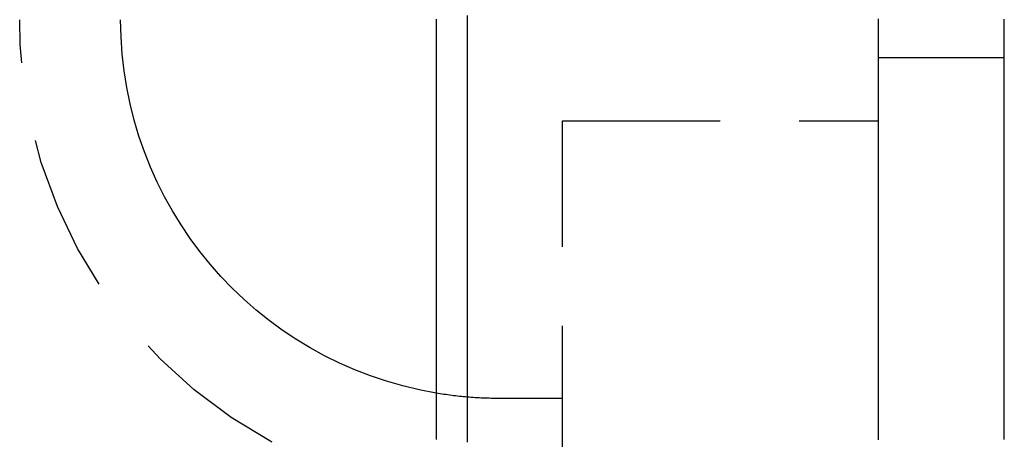
# Model space of a CAD drawing. Extents: x -51 to 506, y -219 to 2003.
# Drawn here: x 475 to 491, y 664 to 671 of the extents above; entities that cross this region are included whole.
import ezdxf

# ---------------------------------------------------------------- set-up
doc = ezdxf.new("R2010")
doc.units = 0
doc.header["$LTSCALE"] = 10
doc.linetypes.add('VERDECKT', pattern=[0.375, 0.25, -0.125])
doc.layers.get('0').update_dxf_attribs({"linetype": 'CONTINUOUS'})
doc.layers.add('STEMPEL', color=3, linetype='CONTINUOUS')

# ---------------------------------------------------------------- blocks, each defined once
blk = doc.blocks.new('A$CFE267A31')
at = {"color": 1, "linetype": 'VERDECKT', "extrusion": (-2e-16, 1, -2e-16)}
for p, q in [((56.5, 667), (58.5, 667)), ((51.5, 574), (51.5, 666)), ((51.5, 666), (56.2284, 666)), ((56.2284, 666), (56.5, 666)), ((51.5, 661.6), (50.5, 661.6))]:
    blk.add_line(p, q, dxfattribs=at)
at = {"color": 3, "linetype": 'CONTINUOUS', "extrusion": (-2e-16, 1, -2e-16)}
blk.add_line((56.2284, 666), (56.2284, 666), dxfattribs=at)
at = {"color": 3}
for points in [[(49.99, 667.669, 0), (49.99, 667.591, 0), (49.99, 667.513, 0), (49.99, 667.436, 0), (49.99, 667.358, 0), (49.99, 667.28, 0), (49.99, 667.203, 0), (49.99, 667.125, 0), (49.99, 667.047, 0), (49.99, 666.97, 0), (49.99, 666.892, 0), (49.99, 666.814, 0), (49.99, 666.736, 0), (49.99, 666.659, 0), (49.99, 666.581, 0), (49.99, 666.503, 0), (49.99, 666.426, 0), (49.99, 666.348, 0), (49.99, 666.27, 0), (49.99, 666.193, 0), (49.99, 666.115, 0), (49.99, 666.037, 0), (49.99, 665.959, 0), (49.99, 665.882, 0), (49.99, 665.804, 0), (49.99, 665.726, 0), (49.99, 665.649, 0), (49.99, 665.571, 0), (49.99, 665.493, 0), (49.99, 665.416, 0), (49.99, 665.338, 0), (49.99, 665.26, 0), (49.99, 665.183, 0), (49.99, 665.105, 0), (49.99, 665.027, 0), (49.99, 664.949, 0), (49.99, 664.872, 0), (49.99, 664.794, 0), (49.99, 664.716, 0), (49.99, 664.639, 0), (49.99, 664.561, 0), (49.99, 664.483, 0), (49.99, 664.406, 0), (49.99, 664.328, 0), (49.99, 664.25, 0), (49.99, 664.172, 0), (49.99, 664.095, 0), (49.99, 664.017, 0), (49.99, 663.939, 0), (49.99, 663.862, 0), (49.99, 663.784, 0), (49.99, 663.706, 0), (49.99, 663.629, 0), (49.99, 663.551, 0), (49.99, 663.473, 0), (49.99, 663.395, 0), (49.99, 663.318, 0), (49.99, 663.24, 0), (49.99, 663.162, 0), (49.99, 663.085, 0), (49.99, 663.007, 0), (49.99, 662.929, 0), (49.99, 662.852, 0), (49.99, 662.774, 0), (49.99, 662.696, 0), (49.99, 662.618, 0), (49.99, 662.541, 0), (49.99, 662.463, 0), (49.99, 662.385, 0), (49.99, 662.308, 0), (49.99, 662.23, 0), (49.99, 662.152, 0), (49.99, 662.075, 0), (49.99, 661.997, 0), (49.99, 661.919, 0), (49.99, 661.841, 0), (49.99, 661.764, 0), (49.99, 661.686, 0), (49.99, 661.608, 0), (49.99, 661.531, 0), (49.99, 661.453, 0), (49.99, 661.375, 0), (49.99, 661.298, 0), (49.99, 661.22, 0), (49.99, 661.142, 0), (49.99, 661.064, 0), (49.99, 660.987, 0), (49.99, 660.909, 0)], [(49.5, 667.608, 0), (49.5, 667.529, 0), (49.5, 667.45, 0), (49.5, 667.371, 0), (49.5, 667.293, 0), (49.5, 667.214, 0), (49.5, 667.135, 0), (49.5, 667.056, 0), (49.5, 666.977, 0), (49.5, 666.898, 0), (49.5, 666.819, 0), (49.5, 666.74, 0), (49.5, 666.661, 0), (49.5, 666.582, 0), (49.5, 666.503, 0), (49.5, 666.424, 0), (49.5, 666.345, 0), (49.5, 666.266, 0), (49.5, 666.187, 0), (49.5, 666.108, 0), (49.5, 666.029, 0), (49.5, 665.95, 0), (49.5, 665.871, 0), (49.5, 665.792, 0), (49.5, 665.712, 0), (49.5, 665.633, 0), (49.5, 665.554, 0), (49.5, 665.475, 0), (49.5, 665.395, 0), (49.5, 665.316, 0), (49.5, 665.237, 0), (49.5, 665.158, 0), (49.5, 665.078, 0), (49.5, 664.999, 0), (49.5, 664.92, 0), (49.5, 664.84, 0), (49.5, 664.761, 0), (49.5, 664.682, 0), (49.5, 664.602, 0), (49.5, 664.523, 0), (49.5, 664.443, 0), (49.5, 664.364, 0), (49.5, 664.285, 0), (49.5, 664.205, 0), (49.5, 664.126, 0), (49.5, 664.046, 0), (49.5, 663.967, 0), (49.5, 663.888, 0), (49.5, 663.808, 0), (49.5, 663.729, 0), (49.5, 663.649, 0), (49.5, 663.57, 0), (49.5, 663.49, 0), (49.5, 663.411, 0), (49.5, 663.331, 0), (49.5, 663.252, 0), (49.5, 663.172, 0), (49.5, 663.093, 0), (49.5, 663.014, 0), (49.5, 662.934, 0), (49.5, 662.855, 0), (49.5, 662.775, 0), (49.5, 662.696, 0), (49.5, 662.616, 0), (49.5, 662.537, 0), (49.5, 662.457, 0), (49.5, 662.378, 0), (49.5, 662.298, 0), (49.5, 662.219, 0), (49.5, 662.14, 0), (49.5, 662.06, 0), (49.5, 661.981, 0), (49.5, 661.901, 0), (49.5, 661.822, 0), (49.5, 661.742, 0), (49.5, 661.663, 0), (49.5, 661.584, 0), (49.5, 661.504, 0), (49.5, 661.425, 0), (49.5, 661.346, 0), (49.5, 661.266, 0), (49.5, 661.187, 0), (49.5, 661.108, 0), (49.5, 661.028, 0), (49.5, 660.949, 0)], [(58.5, 660.948, 0), (58.5, 660.959, 0), (58.5, 660.969, 0), (58.5, 660.98, 0), (58.5, 660.991, 0), (58.5, 661.001, 0), (58.5, 661.012, 0), (58.5, 661.022, 0), (58.5, 661.033, 0), (58.5, 661.044, 0), (58.5, 661.054, 0), (58.5, 661.065, 0), (58.5, 661.076, 0), (58.5, 661.086, 0), (58.5, 661.097, 0), (58.5, 661.107, 0), (58.5, 661.118, 0), (58.5, 661.129, 0), (58.5, 661.139, 0), (58.5, 661.15, 0), (58.5, 661.16, 0), (58.5, 661.171, 0), (58.5, 661.182, 0), (58.5, 661.192, 0), (58.5, 661.203, 0), (58.5, 661.214, 0), (58.5, 661.224, 0), (58.5, 661.235, 0), (58.5, 661.245, 0), (58.5, 661.256, 0), (58.5, 661.267, 0), (58.5, 661.277, 0), (58.5, 661.288, 0), (58.5, 661.299, 0), (58.5, 661.309, 0), (58.5, 661.32, 0), (58.5, 661.33, 0), (58.5, 661.341, 0), (58.5, 661.352, 0), (58.5, 661.362, 0), (58.5, 661.373, 0), (58.5, 661.384, 0), (58.5, 661.394, 0), (58.5, 661.405, 0), (58.5, 661.415, 0), (58.5, 661.426, 0), (58.5, 661.437, 0), (58.5, 661.447, 0), (58.5, 661.458, 0), (58.5, 661.468, 0), (58.5, 661.479, 0), (58.5, 661.49, 0), (58.5, 661.5, 0), (58.5, 661.511, 0), (58.5, 661.522, 0), (58.5, 661.532, 0), (58.5, 661.543, 0), (58.5, 661.553, 0), (58.5, 661.564, 0), (58.5, 661.575, 0), (58.5, 661.585, 0), (58.5, 661.596, 0), (58.5, 661.607, 0), (58.5, 661.617, 0), (58.5, 661.628, 0), (58.5, 661.638, 0), (58.5, 661.649, 0), (58.5, 661.66, 0), (58.5, 661.67, 0), (58.5, 661.681, 0), (58.5, 661.692, 0), (58.5, 661.702, 0), (58.5, 661.713, 0), (58.5, 661.723, 0), (58.5, 661.734, 0), (58.5, 661.745, 0), (58.5, 661.755, 0), (58.5, 661.766, 0), (58.5, 661.777, 0), (58.5, 661.787, 0), (58.5, 661.798, 0), (58.5, 661.808, 0), (58.5, 661.819, 0), (58.5, 661.83, 0), (58.5, 661.84, 0), (58.5, 661.851, 0), (58.5, 661.861, 0), (58.5, 661.872, 0), (58.5, 661.883, 0), (58.5, 661.893, 0), (58.5, 661.904, 0), (58.5, 661.915, 0), (58.5, 661.925, 0), (58.5, 661.936, 0), (58.5, 661.946, 0), (58.5, 661.957, 0), (58.5, 661.968, 0), (58.5, 661.978, 0), (58.5, 661.989, 0), (58.5, 662, 0), (58.5, 662.01, 0), (58.5, 662.021, 0), (58.5, 662.031, 0), (58.5, 662.042, 0), (58.5, 662.053, 0), (58.5, 662.063, 0), (58.5, 662.074, 0), (58.5, 662.085, 0), (58.5, 662.095, 0), (58.5, 662.106, 0), (58.5, 662.116, 0), (58.5, 662.127, 0), (58.5, 662.138, 0), (58.5, 662.148, 0), (58.5, 662.159, 0), (58.5, 662.169, 0), (58.5, 662.18, 0), (58.5, 662.191, 0), (58.5, 662.201, 0), (58.5, 662.212, 0), (58.5, 662.223, 0), (58.5, 662.233, 0), (58.5, 662.244, 0), (58.5, 662.254, 0), (58.5, 662.265, 0), (58.5, 662.276, 0), (58.5, 662.286, 0), (58.5, 662.297, 0), (58.5, 662.308, 0), (58.5, 662.318, 0), (58.5, 662.329, 0), (58.5, 662.339, 0), (58.5, 662.35, 0), (58.5, 662.361, 0), (58.5, 662.371, 0), (58.5, 662.382, 0), (58.5, 662.393, 0), (58.5, 662.403, 0), (58.5, 662.414, 0), (58.5, 662.424, 0), (58.5, 662.435, 0), (58.5, 662.446, 0), (58.5, 662.456, 0), (58.5, 662.467, 0), (58.5, 662.477, 0), (58.5, 662.488, 0), (58.5, 662.499, 0), (58.5, 662.509, 0), (58.5, 662.52, 0), (58.5, 662.531, 0), (58.5, 662.541, 0), (58.5, 662.552, 0), (58.5, 662.562, 0), (58.5, 662.573, 0), (58.5, 662.584, 0), (58.5, 662.594, 0), (58.5, 662.605, 0), (58.5, 662.616, 0), (58.5, 662.626, 0), (58.5, 662.637, 0), (58.5, 662.647, 0), (58.5, 662.658, 0), (58.5, 662.669, 0), (58.5, 662.679, 0), (58.5, 662.69, 0), (58.5, 662.701, 0), (58.5, 662.711, 0), (58.5, 662.722, 0), (58.5, 662.732, 0), (58.5, 662.743, 0), (58.5, 662.754, 0), (58.5, 662.764, 0), (58.5, 662.775, 0), (58.5, 662.785, 0), (58.5, 662.796, 0), (58.5, 662.807, 0), (58.5, 662.817, 0), (58.5, 662.828, 0), (58.5, 662.839, 0), (58.5, 662.849, 0), (58.5, 662.86, 0), (58.5, 662.87, 0), (58.5, 662.881, 0), (58.5, 662.892, 0), (58.5, 662.902, 0), (58.5, 662.913, 0), (58.5, 662.924, 0), (58.5, 662.934, 0), (58.5, 662.945, 0), (58.5, 662.955, 0), (58.5, 662.966, 0), (58.5, 662.977, 0), (58.5, 662.987, 0), (58.5, 662.998, 0), (58.5, 663.008, 0), (58.5, 663.019, 0), (58.5, 663.03, 0), (58.5, 663.04, 0), (58.5, 663.051, 0), (58.5, 663.062, 0), (58.5, 663.072, 0), (58.5, 663.083, 0), (58.5, 663.093, 0), (58.5, 663.104, 0), (58.5, 663.115, 0), (58.5, 663.125, 0), (58.5, 663.136, 0), (58.5, 663.147, 0), (58.5, 663.157, 0), (58.5, 663.168, 0), (58.5, 663.178, 0), (58.5, 663.189, 0), (58.5, 663.2, 0), (58.5, 663.21, 0), (58.5, 663.221, 0), (58.5, 663.232, 0), (58.5, 663.242, 0), (58.5, 663.253, 0), (58.5, 663.263, 0), (58.5, 663.274, 0), (58.5, 663.285, 0), (58.5, 663.295, 0), (58.5, 663.306, 0), (58.5, 663.316, 0), (58.5, 663.327, 0), (58.5, 663.338, 0), (58.5, 663.348, 0), (58.5, 663.359, 0), (58.5, 663.37, 0), (58.5, 663.38, 0), (58.5, 663.391, 0), (58.5, 663.401, 0), (58.5, 663.412, 0), (58.5, 663.423, 0), (58.5, 663.433, 0), (58.5, 663.444, 0), (58.5, 663.455, 0), (58.5, 663.465, 0), (58.5, 663.476, 0), (58.5, 663.486, 0), (58.5, 663.497, 0), (58.5, 663.508, 0), (58.5, 663.518, 0), (58.5, 663.529, 0), (58.5, 663.54, 0), (58.5, 663.55, 0), (58.5, 663.561, 0), (58.5, 663.571, 0), (58.5, 663.582, 0), (58.5, 663.593, 0), (58.5, 663.603, 0), (58.5, 663.614, 0), (58.5, 663.624, 0), (58.5, 663.635, 0), (58.5, 663.646, 0), (58.5, 663.656, 0), (58.5, 663.667, 0), (58.5, 663.678, 0), (58.5, 663.688, 0), (58.5, 663.699, 0), (58.5, 663.709, 0), (58.5, 663.72, 0), (58.5, 663.731, 0), (58.5, 663.741, 0), (58.5, 663.752, 0), (58.5, 663.763, 0), (58.5, 663.773, 0), (58.5, 663.784, 0), (58.5, 663.794, 0), (58.5, 663.805, 0), (58.5, 663.816, 0), (58.5, 663.826, 0), (58.5, 663.837, 0), (58.5, 663.848, 0), (58.5, 663.858, 0), (58.5, 663.869, 0), (58.5, 663.879, 0), (58.5, 663.89, 0), (58.5, 663.901, 0), (58.5, 663.911, 0), (58.5, 663.922, 0), (58.5, 663.932, 0), (58.5, 663.943, 0), (58.5, 663.954, 0), (58.5, 663.964, 0), (58.5, 663.975, 0), (58.5, 663.986, 0), (58.5, 663.996, 0), (58.5, 664.007, 0), (58.5, 664.017, 0), (58.5, 664.028, 0), (58.5, 664.039, 0), (58.5, 664.049, 0), (58.5, 664.06, 0), (58.5, 664.071, 0), (58.5, 664.081, 0), (58.5, 664.092, 0), (58.5, 664.102, 0), (58.5, 664.113, 0), (58.5, 664.124, 0), (58.5, 664.134, 0), (58.5, 664.145, 0), (58.5, 664.156, 0), (58.5, 664.166, 0), (58.5, 664.177, 0), (58.5, 664.187, 0), (58.5, 664.198, 0), (58.5, 664.209, 0), (58.5, 664.219, 0), (58.5, 664.23, 0), (58.5, 664.24, 0), (58.5, 664.251, 0), (58.5, 664.262, 0), (58.5, 664.272, 0), (58.5, 664.283, 0), (58.5, 664.294, 0), (58.5, 664.304, 0), (58.5, 664.315, 0), (58.5, 664.325, 0), (58.5, 664.336, 0), (58.5, 664.347, 0), (58.5, 664.357, 0), (58.5, 664.368, 0), (58.5, 664.379, 0), (58.5, 664.389, 0), (58.5, 664.4, 0), (58.5, 664.41, 0), (58.5, 664.421, 0), (58.5, 664.432, 0), (58.5, 664.442, 0), (58.5, 664.453, 0), (58.5, 664.463, 0), (58.5, 664.474, 0), (58.5, 664.485, 0), (58.5, 664.495, 0), (58.5, 664.506, 0), (58.5, 664.517, 0), (58.5, 664.527, 0), (58.5, 664.538, 0), (58.5, 664.548, 0), (58.5, 664.559, 0), (58.5, 664.57, 0), (58.5, 664.58, 0), (58.5, 664.591, 0), (58.5, 664.602, 0), (58.5, 664.612, 0), (58.5, 664.623, 0), (58.5, 664.633, 0), (58.5, 664.644, 0), (58.5, 664.655, 0), (58.5, 664.665, 0), (58.5, 664.676, 0), (58.5, 664.687, 0), (58.5, 664.697, 0), (58.5, 664.708, 0), (58.5, 664.718, 0), (58.5, 664.729, 0), (58.5, 664.74, 0), (58.5, 664.75, 0), (58.5, 664.761, 0), (58.5, 664.771, 0), (58.5, 664.782, 0), (58.5, 664.793, 0), (58.5, 664.803, 0), (58.5, 664.814, 0), (58.5, 664.825, 0), (58.5, 664.835, 0), (58.5, 664.846, 0), (58.5, 664.856, 0), (58.5, 664.867, 0), (58.5, 664.878, 0), (58.5, 664.888, 0), (58.5, 664.899, 0), (58.5, 664.91, 0), (58.5, 664.92, 0), (58.5, 664.931, 0), (58.5, 664.941, 0), (58.5, 664.952, 0), (58.5, 664.963, 0), (58.5, 664.973, 0), (58.5, 664.984, 0), (58.5, 664.994, 0), (58.5, 665.005, 0), (58.5, 665.016, 0), (58.5, 665.026, 0), (58.5, 665.037, 0), (58.5, 665.048, 0), (58.5, 665.058, 0), (58.5, 665.069, 0), (58.5, 665.079, 0), (58.5, 665.09, 0), (58.5, 665.101, 0), (58.5, 665.111, 0), (58.5, 665.122, 0), (58.5, 665.133, 0), (58.5, 665.143, 0), (58.5, 665.154, 0), (58.5, 665.164, 0), (58.5, 665.175, 0), (58.5, 665.186, 0), (58.5, 665.196, 0), (58.5, 665.207, 0), (58.5, 665.217, 0), (58.5, 665.228, 0), (58.5, 665.239, 0), (58.5, 665.249, 0), (58.5, 665.26, 0), (58.5, 665.271, 0), (58.5, 665.281, 0), (58.5, 665.292, 0), (58.5, 665.302, 0), (58.5, 665.313, 0), (58.5, 665.324, 0), (58.5, 665.334, 0), (58.5, 665.345, 0), (58.5, 665.356, 0), (58.5, 665.366, 0), (58.5, 665.377, 0), (58.5, 665.387, 0), (58.5, 665.398, 0), (58.5, 665.409, 0), (58.5, 665.419, 0), (58.5, 665.43, 0), (58.5, 665.441, 0), (58.5, 665.451, 0), (58.5, 665.462, 0), (58.5, 665.472, 0), (58.5, 665.483, 0), (58.5, 665.494, 0), (58.5, 665.504, 0), (58.5, 665.515, 0), (58.5, 665.525, 0), (58.5, 665.536, 0), (58.5, 665.547, 0), (58.5, 665.557, 0), (58.5, 665.568, 0), (58.5, 665.579, 0), (58.5, 665.589, 0), (58.5, 665.6, 0), (58.5, 665.61, 0), (58.5, 665.621, 0), (58.5, 665.632, 0), (58.5, 665.642, 0), (58.5, 665.653, 0), (58.5, 665.664, 0), (58.5, 665.674, 0), (58.5, 665.685, 0), (58.5, 665.695, 0), (58.5, 665.706, 0), (58.5, 665.717, 0), (58.5, 665.727, 0), (58.5, 665.738, 0), (58.5, 665.748, 0), (58.5, 665.759, 0), (58.5, 665.77, 0), (58.5, 665.78, 0), (58.5, 665.791, 0), (58.5, 665.802, 0), (58.5, 665.812, 0), (58.5, 665.823, 0), (58.5, 665.833, 0), (58.5, 665.844, 0), (58.5, 665.855, 0), (58.5, 665.865, 0), (58.5, 665.876, 0), (58.5, 665.887, 0), (58.5, 665.897, 0), (58.5, 665.908, 0), (58.5, 665.918, 0), (58.5, 665.929, 0), (58.5, 665.94, 0), (58.5, 665.95, 0), (58.5, 665.961, 0), (58.5, 665.971, 0), (58.5, 665.982, 0), (58.5, 665.993, 0), (58.5, 666.003, 0), (58.5, 666.014, 0), (58.5, 666.025, 0), (58.5, 666.035, 0), (58.5, 666.046, 0), (58.5, 666.056, 0), (58.5, 666.067, 0), (58.5, 666.078, 0), (58.5, 666.088, 0), (58.5, 666.099, 0), (58.5, 666.11, 0), (58.5, 666.12, 0), (58.5, 666.131, 0), (58.5, 666.141, 0), (58.5, 666.152, 0), (58.5, 666.163, 0), (58.5, 666.173, 0), (58.5, 666.184, 0), (58.5, 666.195, 0), (58.5, 666.205, 0), (58.5, 666.216, 0), (58.5, 666.226, 0), (58.5, 666.237, 0), (58.5, 666.248, 0), (58.5, 666.258, 0), (58.5, 666.269, 0), (58.5, 666.279, 0), (58.5, 666.29, 0), (58.5, 666.301, 0), (58.5, 666.311, 0), (58.5, 666.322, 0), (58.5, 666.333, 0), (58.5, 666.343, 0), (58.5, 666.354, 0), (58.5, 666.364, 0), (58.5, 666.375, 0), (58.5, 666.386, 0), (58.5, 666.396, 0), (58.5, 666.407, 0), (58.5, 666.418, 0), (58.5, 666.428, 0), (58.5, 666.439, 0), (58.5, 666.449, 0), (58.5, 666.46, 0), (58.5, 666.471, 0), (58.5, 666.481, 0), (58.5, 666.492, 0), (58.5, 666.502, 0), (58.5, 666.513, 0), (58.5, 666.524, 0), (58.5, 666.534, 0), (58.5, 666.545, 0), (58.5, 666.556, 0), (58.5, 666.566, 0), (58.5, 666.577, 0), (58.5, 666.587, 0), (58.5, 666.598, 0), (58.5, 666.609, 0), (58.5, 666.619, 0), (58.5, 666.63, 0), (58.5, 666.641, 0), (58.5, 666.651, 0), (58.5, 666.662, 0), (58.5, 666.672, 0), (58.5, 666.683, 0), (58.5, 666.694, 0), (58.5, 666.704, 0), (58.5, 666.715, 0), (58.5, 666.726, 0), (58.5, 666.736, 0), (58.5, 666.747, 0), (58.5, 666.757, 0), (58.5, 666.768, 0), (58.5, 666.779, 0), (58.5, 666.789, 0), (58.5, 666.8, 0), (58.5, 666.81, 0), (58.5, 666.821, 0), (58.5, 666.832, 0), (58.5, 666.842, 0), (58.5, 666.853, 0), (58.5, 666.864, 0), (58.5, 666.874, 0), (58.5, 666.885, 0), (58.5, 666.895, 0), (58.5, 666.906, 0), (58.5, 666.917, 0), (58.5, 666.927, 0), (58.5, 666.938, 0), (58.5, 666.949, 0), (58.5, 666.959, 0), (58.5, 666.97, 0), (58.5, 666.98, 0), (58.5, 666.991, 0), (58.5, 667.002, 0), (58.5, 667.012, 0), (58.5, 667.023, 0), (58.5, 667.034, 0), (58.5, 667.044, 0), (58.5, 667.055, 0), (58.5, 667.065, 0), (58.5, 667.076, 0), (58.5, 667.087, 0), (58.5, 667.097, 0), (58.5, 667.108, 0), (58.5, 667.118, 0), (58.5, 667.129, 0), (58.5, 667.14, 0), (58.5, 667.15, 0), (58.5, 667.161, 0), (58.5, 667.172, 0), (58.5, 667.182, 0), (58.5, 667.193, 0), (58.5, 667.203, 0), (58.5, 667.214, 0), (58.5, 667.225, 0), (58.5, 667.235, 0), (58.5, 667.246, 0), (58.5, 667.257, 0), (58.5, 667.267, 0), (58.5, 667.278, 0), (58.5, 667.288, 0), (58.5, 667.299, 0), (58.5, 667.31, 0), (58.5, 667.32, 0), (58.5, 667.331, 0), (58.5, 667.342, 0), (58.5, 667.352, 0), (58.5, 667.363, 0), (58.5, 667.373, 0), (58.5, 667.384, 0), (58.5, 667.395, 0), (58.5, 667.405, 0), (58.5, 667.416, 0), (58.5, 667.427, 0), (58.5, 667.437, 0), (58.5, 667.448, 0), (58.5, 667.458, 0), (58.5, 667.469, 0), (58.5, 667.48, 0), (58.5, 667.49, 0), (58.5, 667.501, 0), (58.5, 667.512, 0), (58.5, 667.522, 0), (58.5, 667.533, 0), (58.5, 667.543, 0), (58.5, 667.554, 0), (58.5, 667.565, 0), (58.5, 667.575, 0), (58.5, 667.586, 0), (58.5, 667.596, 0), (58.5, 667.607, 0)]]:
    blk.add_polyline3d(points, dxfattribs=at)
at = {"color": 1}
blk.add_polyline3d([(56.5, 667.614, 0), (56.5, 667.59, 0), (56.5, 667.567, 0), (56.5, 667.544, 0), (56.5, 667.52, 0), (56.5, 667.497, 0), (56.5, 667.473, 0), (56.5, 667.45, 0), (56.5, 667.426, 0), (56.5, 667.403, 0), (56.5, 667.379, 0), (56.5, 667.356, 0), (56.5, 667.332, 0), (56.5, 667.309, 0), (56.5, 667.285, 0), (56.5, 667.262, 0), (56.5, 667.238, 0), (56.5, 667.215, 0), (56.5, 667.191, 0), (56.5, 667.168, 0), (56.5, 667.144, 0), (56.5, 667.121, 0), (56.5, 667.097, 0), (56.5, 667.074, 0), (56.5, 667.05, 0), (56.5, 667.027, 0), (56.5, 667.003, 0), (56.5, 666.98, 0), (56.5, 666.956, 0), (56.5, 666.933, 0), (56.5, 666.909, 0), (56.5, 666.886, 0), (56.5, 666.863, 0), (56.5, 666.839, 0), (56.5, 666.816, 0), (56.5, 666.792, 0), (56.5, 666.769, 0), (56.5, 666.745, 0), (56.5, 666.722, 0), (56.5, 666.698, 0), (56.5, 666.675, 0), (56.5, 666.651, 0), (56.5, 666.628, 0), (56.5, 666.604, 0), (56.5, 666.581, 0), (56.5, 666.557, 0), (56.5, 666.534, 0), (56.5, 666.51, 0), (56.5, 666.487, 0), (56.5, 666.463, 0), (56.5, 666.44, 0), (56.5, 666.416, 0), (56.5, 666.393, 0), (56.5, 666.369, 0), (56.5, 666.346, 0), (56.5, 666.322, 0), (56.5, 666.299, 0), (56.5, 666.275, 0), (56.5, 666.252, 0), (56.5, 666.228, 0), (56.5, 666.205, 0), (56.5, 666.181, 0), (56.5, 666.158, 0), (56.5, 666.135, 0), (56.5, 666.111, 0), (56.5, 666.088, 0), (56.5, 666.064, 0), (56.5, 666.041, 0), (56.5, 666.017, 0), (56.5, 665.994, 0), (56.5, 665.97, 0), (56.5, 665.947, 0), (56.5, 665.923, 0), (56.5, 665.9, 0), (56.5, 665.876, 0), (56.5, 665.853, 0), (56.5, 665.829, 0), (56.5, 665.806, 0), (56.5, 665.782, 0), (56.5, 665.759, 0), (56.5, 665.735, 0), (56.5, 665.712, 0), (56.5, 665.688, 0), (56.5, 665.665, 0), (56.5, 665.641, 0), (56.5, 665.618, 0), (56.5, 665.594, 0), (56.5, 665.571, 0), (56.5, 665.547, 0), (56.5, 665.524, 0), (56.5, 665.5, 0), (56.5, 665.477, 0), (56.5, 665.454, 0), (56.5, 665.43, 0), (56.5, 665.407, 0), (56.5, 665.383, 0), (56.5, 665.36, 0), (56.5, 665.336, 0), (56.5, 665.313, 0), (56.5, 665.289, 0), (56.5, 665.266, 0), (56.5, 665.242, 0), (56.5, 665.219, 0), (56.5, 665.195, 0), (56.5, 665.172, 0), (56.5, 665.148, 0), (56.5, 665.125, 0), (56.5, 665.101, 0), (56.5, 665.078, 0), (56.5, 665.054, 0), (56.5, 665.031, 0), (56.5, 665.007, 0), (56.5, 664.984, 0), (56.5, 664.96, 0), (56.5, 664.937, 0), (56.5, 664.913, 0), (56.5, 664.89, 0), (56.5, 664.866, 0), (56.5, 664.843, 0), (56.5, 664.819, 0), (56.5, 664.796, 0), (56.5, 664.772, 0), (56.5, 664.749, 0), (56.5, 664.726, 0), (56.5, 664.702, 0), (56.5, 664.679, 0), (56.5, 664.655, 0), (56.5, 664.632, 0), (56.5, 664.608, 0), (56.5, 664.585, 0), (56.5, 664.561, 0), (56.5, 664.538, 0), (56.5, 664.514, 0), (56.5, 664.491, 0), (56.5, 664.467, 0), (56.5, 664.444, 0), (56.5, 664.42, 0), (56.5, 664.397, 0), (56.5, 664.373, 0), (56.5, 664.35, 0), (56.5, 664.326, 0), (56.5, 664.303, 0), (56.5, 664.279, 0), (56.5, 664.256, 0), (56.5, 664.232, 0), (56.5, 664.209, 0), (56.5, 664.185, 0), (56.5, 664.162, 0), (56.5, 664.138, 0), (56.5, 664.115, 0), (56.5, 664.091, 0), (56.5, 664.068, 0), (56.5, 664.045, 0), (56.5, 664.021, 0), (56.5, 663.998, 0), (56.5, 663.974, 0), (56.5, 663.951, 0), (56.5, 663.927, 0), (56.5, 663.904, 0), (56.5, 663.88, 0), (56.5, 663.857, 0), (56.5, 663.833, 0), (56.5, 663.81, 0), (56.5, 663.786, 0), (56.5, 663.763, 0), (56.5, 663.739, 0), (56.5, 663.716, 0), (56.5, 663.692, 0), (56.5, 663.669, 0), (56.5, 663.645, 0), (56.5, 663.622, 0), (56.5, 663.598, 0), (56.5, 663.575, 0), (56.5, 663.551, 0), (56.5, 663.528, 0), (56.5, 663.504, 0), (56.5, 663.481, 0), (56.5, 663.457, 0), (56.5, 663.434, 0), (56.5, 663.41, 0), (56.5, 663.387, 0), (56.5, 663.363, 0), (56.5, 663.34, 0), (56.5, 663.317, 0), (56.5, 663.293, 0), (56.5, 663.27, 0), (56.5, 663.246, 0), (56.5, 663.223, 0), (56.5, 663.199, 0), (56.5, 663.176, 0), (56.5, 663.152, 0), (56.5, 663.129, 0), (56.5, 663.105, 0), (56.5, 663.082, 0), (56.5, 663.058, 0), (56.5, 663.035, 0), (56.5, 663.011, 0), (56.5, 662.988, 0), (56.5, 662.964, 0), (56.5, 662.941, 0), (56.5, 662.917, 0), (56.5, 662.894, 0), (56.5, 662.87, 0), (56.5, 662.847, 0), (56.5, 662.823, 0), (56.5, 662.8, 0), (56.5, 662.776, 0), (56.5, 662.753, 0), (56.5, 662.729, 0), (56.5, 662.706, 0), (56.5, 662.682, 0), (56.5, 662.659, 0), (56.5, 662.635, 0), (56.5, 662.612, 0), (56.5, 662.589, 0), (56.5, 662.565, 0), (56.5, 662.542, 0), (56.5, 662.518, 0), (56.5, 662.495, 0), (56.5, 662.471, 0), (56.5, 662.448, 0), (56.5, 662.424, 0), (56.5, 662.401, 0), (56.5, 662.377, 0), (56.5, 662.354, 0), (56.5, 662.33, 0), (56.5, 662.307, 0), (56.5, 662.283, 0), (56.5, 662.26, 0), (56.5, 662.236, 0), (56.5, 662.213, 0), (56.5, 662.189, 0), (56.5, 662.166, 0), (56.5, 662.142, 0), (56.5, 662.119, 0), (56.5, 662.095, 0), (56.5, 662.072, 0), (56.5, 662.048, 0), (56.5, 662.025, 0), (56.5, 662.001, 0), (56.5, 661.978, 0), (56.5, 661.954, 0), (56.5, 661.931, 0), (56.5, 661.908, 0), (56.5, 661.884, 0), (56.5, 661.861, 0), (56.5, 661.837, 0), (56.5, 661.814, 0), (56.5, 661.79, 0), (56.5, 661.767, 0), (56.5, 661.743, 0), (56.5, 661.72, 0), (56.5, 661.696, 0), (56.5, 661.673, 0), (56.5, 661.649, 0), (56.5, 661.626, 0), (56.5, 661.602, 0), (56.5, 661.579, 0), (56.5, 661.555, 0), (56.5, 661.532, 0), (56.5, 661.508, 0), (56.5, 661.485, 0), (56.5, 661.461, 0), (56.5, 661.438, 0), (56.5, 661.414, 0), (56.5, 661.391, 0), (56.5, 661.367, 0), (56.5, 661.344, 0), (56.5, 661.32, 0), (56.5, 661.297, 0), (56.5, 661.273, 0), (56.5, 661.25, 0), (56.5, 661.226, 0), (56.5, 661.203, 0), (56.5, 661.18, 0), (56.5, 661.156, 0), (56.5, 661.133, 0), (56.5, 661.109, 0), (56.5, 661.086, 0), (56.5, 661.062, 0), (56.5, 661.039, 0), (56.5, 661.015, 0), (56.5, 660.992, 0), (56.5, 660.968, 0), (56.5, 660.945, 0)], dxfattribs=at)
at = {"color": 3, "linetype": 'CONTINUOUS'}
blk.add_polyline3d([(49.99, 661.622, 0), (49.99, 661.622, 0), (49.99, 661.622, 0), (49.99, 661.622, 0), (49.99, 661.622, 0), (49.99, 661.622, 0), (49.99, 661.622, 0), (49.99, 661.622, 0), (49.99, 661.622, 0), (49.99, 661.622, 0), (49.99, 661.622, 0), (49.99, 661.622, 0), (49.99, 661.622, 0), (49.99, 661.622, 0), (49.99, 661.622, 0), (49.99, 661.622, 0), (49.99, 661.622, 0), (49.99, 661.622, 0), (49.99, 661.622, 0), (49.99, 661.622, 0), (49.99, 661.622, 0), (49.99, 661.622, 0), (49.99, 661.622, 0), (49.99, 661.622, 0), (49.99, 661.622, 0), (49.99, 661.622, 0), (49.99, 661.622, 0), (49.99, 661.622, 0), (49.99, 661.622, 0), (49.99, 661.622, 0), (49.99, 661.622, 0), (49.99, 661.622, 0), (49.99, 661.622, 0), (49.99, 661.622, 0), (49.99, 661.622, 0), (49.99, 661.622, 0), (49.99, 661.622, 0), (49.99, 661.622, 0), (49.99, 661.622, 0), (49.99, 661.622, 0), (49.99, 661.622, 0), (49.99, 661.622, 0), (49.99, 661.622, 0), (49.99, 661.622, 0), (49.99, 661.622, 0), (49.99, 661.622, 0), (49.99, 661.622, 0), (49.99, 661.622, 0), (49.99, 661.622, 0), (49.99, 661.622, 0), (49.99, 661.622, 0), (49.99, 661.622, 0), (49.99, 661.622, 0), (49.99, 661.622, 0), (49.99, 661.622, 0), (49.99, 661.622, 0), (49.99, 661.622, 0), (49.99, 661.622, 0), (49.99, 661.622, 0), (49.99, 661.622, 0), (49.99, 661.622, 0), (49.99, 661.622, 0), (49.99, 661.622, 0), (49.99, 661.622, 0), (49.99, 661.622, 0), (49.99, 661.622, 0), (49.99, 661.622, 0), (49.99, 661.622, 0), (49.99, 661.622, 0), (49.99, 661.622, 0), (49.99, 661.622, 0), (49.99, 661.622, 0), (49.99, 661.622, 0), (49.99, 661.622, 0), (49.99, 661.622, 0), (49.99, 661.622, 0), (49.99, 661.622, 0), (49.99, 661.622, 0), (49.99, 661.622, 0), (49.99, 661.622, 0), (49.99, 661.622, 0), (49.99, 661.622, 0), (49.99, 661.622, 0), (49.99, 661.622, 0), (49.99, 661.622, 0), (49.99, 661.622, 0), (49.99, 661.622, 0), (49.99, 661.622, 0), (49.99, 661.622, 0), (49.99, 661.622, 0), (49.99, 661.622, 0), (49.99, 661.622, 0), (49.99, 661.622, 0), (49.99, 661.622, 0), (49.99, 661.622, 0), (49.99, 661.622, 0), (49.99, 661.622, 0), (49.99, 661.622, 0), (49.99, 661.622, 0), (49.99, 661.622, 0), (49.99, 661.622, 0), (49.99, 661.622, 0), (49.99, 661.622, 0), (49.99, 661.622, 0), (49.99, 661.622, 0), (49.99, 661.622, 0), (49.99, 661.622, 0), (49.99, 661.622, 0), (49.99, 661.622, 0), (49.99, 661.622, 0), (49.99, 661.622, 0), (49.99, 661.622, 0), (49.99, 661.622, 0), (49.99, 661.622, 0), (49.99, 661.622, 0), (49.99, 661.622, 0), (49.99, 661.622, 0), (49.99, 661.622, 0), (49.99, 661.622, 0), (49.99, 661.622, 0), (49.99, 661.622, 0), (49.99, 661.622, 0), (49.99, 661.622, 0), (49.99, 661.622, 0), (49.99, 661.622, 0), (49.99, 661.622, 0), (49.99, 661.622, 0), (49.99, 661.622, 0), (49.99, 661.622, 0)], dxfattribs=at)
at = {"color": 1, "linetype": 'VERDECKT', "extrusion": (0, -2e-16, -1)}
for radius, start, end in [(7.6, 270, 0), (6, 274.87602, 279.59407), (6, 270, 274.87564)]:
    blk.add_arc((-50.5, 667.6), radius, start, end, dxfattribs=at)
at = {"color": 3, "linetype": 'CONTINUOUS', "extrusion": (0, -2e-16, -1)}
blk.add_arc((-50.5, 667.6), 6, 279.59407, 0, dxfattribs=at)

msp = doc.modelspace()

# ---------------------------------------------------------------- block references
at = {"layer": 'STEMPEL'}
msp.add_blockref('A$CFE267A31', (432.426, 3.376), dxfattribs=at)

doc.saveas('drawing.dxf')
